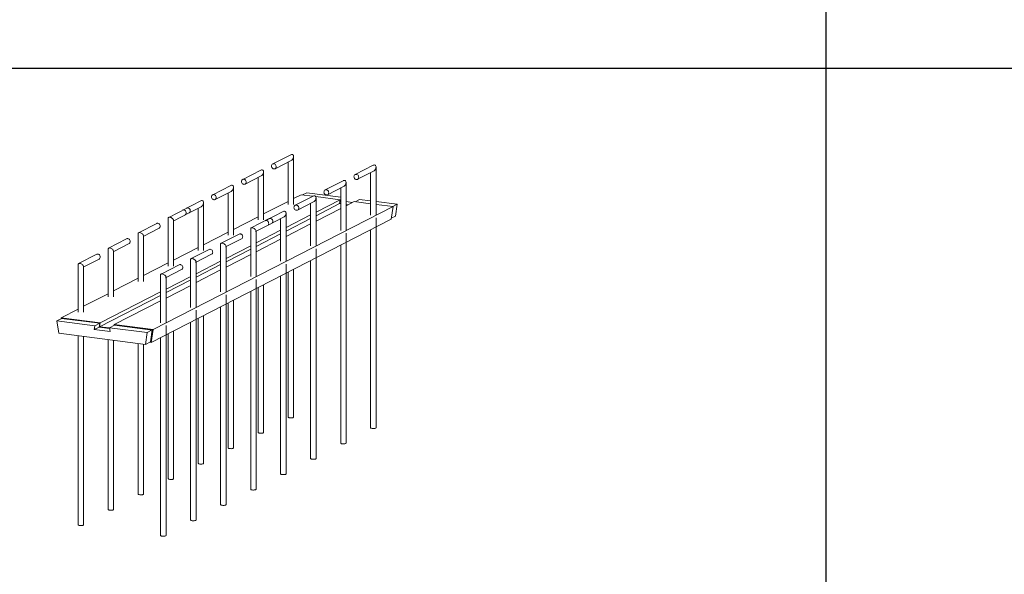
# Model space of a CAD drawing. Units: millimetres. Extents: x 1358 to 29958, y 3151 to 24002.
# Drawn here: x 25556 to 27757, y 5629 to 6869 of the extents above; entities that cross this region are included whole.
import ezdxf

# ---------------------------------------------------------------- set-up
doc = ezdxf.new("R2010")
doc.units = ezdxf.units.MM
doc.layers.add('S-FSTN', color=5, linetype='Continuous', lineweight=18)

# ---------------------------------------------------------------- blocks, each defined once
blk = doc.blocks.new('*T10')
at = {"color": 0, "linetype": 'ByBlock', "lineweight": -2, "transparency": 16777216}
for p, q in [((0, 0), (28600, 0)), ((0, 0), (0, -20851)), ((28600, 0), (28600, -20851)), ((0, -1603), (28600, -1603)), ((2600, -1603), (2600, -19648)), ((5200, -1603), (5200, -19648)), ((7800, -1603), (7800, -19648)), ((10400, -1603), (10400, -19648)), ((13000, -1603), (13000, -19648)), ((15600, -1603), (15600, -19648)), ((18200, -1603), (18200, -19648)), ((20800, -1603), (20800, -19648)), ((23400, -1603), (23400, -19648)), ((26000, -1603), (26000, -19648)), ((0, -2806), (28600, -2806)), ((0, -4009), (28600, -4009)), ((0, -5212), (28600, -5212)), ((0, -6415), (28600, -6415)), ((0, -7618), (28600, -7618)), ((0, -8821), (28600, -8821)), ((0, -10024), (28600, -10024)), ((0, -11227), (28600, -11227)), ((0, -12430), (28600, -12430)), ((0, -13633), (28600, -13633)), ((0, -14836), (28600, -14836)), ((0, -16039), (28600, -16039)), ((0, -17242), (28600, -17242)), ((0, -18445), (28600, -18445)), ((0, -19648), (28600, -19648)), ((0, -20851), (28600, -20851))]:
    blk.add_line(p, q, dxfattribs=at)
at = {"color": 169, "transparency": 16777216}
for points in [[(0, 0), (0, -1603), (28600, 0), (28600, -1603)], [(0, -19648), (0, -20851), (28600, -19648), (28600, -20851)]]:
    blk.add_solid(points, dxfattribs=at)
at = {"color": 0, "transparency": 16777216, "attachment_point": 5}
for s, insert, char_height, width in [('{\\fArial|b1|i0|c0|p34;PLAKA Stabox DS FAMILY}', (14300, -801.5), 500, 28599.88), ('{\\fISOCPEUR|b0|i0|c0|p34;CLOSED systems}', (1300, -2204.5), 150, 2599.88), ('{\\fISOCPEUR|b0|i0|c0|p34;Side view}', (3900, -2204.5), 150, 2599.88), ('{\\fISOCPEUR|b0|i0|c0|p34;Front view}', (6500, -2204.5), 150, 2599.88), ('{\\fISOCPEUR|b0|i0|c0|p34;Bottom view}', (9100, -2204.5), 150, 2599.88), ('{\\fISOCPEUR|b0|i0|c0|p34;3D}', (11700, -2204.5), 150, 2599.88), ('{\\fISOCPEUR|b0|i0|c0|p34;OPEN systems}', (14300, -2204.5), 150, 2599.88), ('{\\fISOCPEUR|b0|i0|c0|p34;Side view}', (16900, -2204.5), 150, 2599.88), ('{\\fISOCPEUR|b0|i0|c0|p34;Front view}', (19500, -2204.5), 150, 2599.88), ('{\\fISOCPEUR|b0|i0|c0|p34;Bottom view}', (22100, -2204.5), 150, 2599.88), ('{\\fISOCPEUR|b0|i0|c0|p34;3D}', (24700, -2204.5), 150, 2599.88), ('{\\fCalibri|b0|i0|c0|p34;Last edited on:}', (27300, -2204.5), 150, 2599.88), ('{\\fISOCPEUR|b0|i0|c0|p34;Stabox DS Closed 120DS-10-100-1250 }', (1300, -3407.5), 150, 2599.88), ('{\\fISOCPEUR|b0|i0|c0|p34;Stabox DS Open 120DS-10-100-1250 }', (14300, -3407.5), 150, 2599.88), ('{\\fCalibri|b0|i0|c0|p34;July 2019}', (27300, -3407.5), 150, 2599.88), ('{\\fISOCPEUR|b0|i0|c0|p34;Stabox DS Closed 120DS-10-150-1250 }', (1300, -4610.5), 150, 2599.88), ('{\\fISOCPEUR|b0|i0|c0|p34;Stabox DS Open 120DS-10-150-1250 }', (14300, -4610.5), 150, 2599.88), ('{\\fCalibri|b0|i0|c0|p34;July 2019}', (27300, -4610.5), 150, 2599.88), ('{\\fISOCPEUR|b0|i0|c0|p34;Stabox DS Closed 120DS-12-100-1250 }', (1300, -5813.5), 150, 2599.88), ('{\\fISOCPEUR|b0|i0|c0|p34;Stabox DS Open 120DS-12-100-1250 }', (14300, -5813.5), 150, 2599.88), ('{\\fCalibri|b0|i0|c0|p34;July 2019}', (27300, -5813.5), 150, 2599.88), ('{\\fISOCPEUR|b0|i0|c0|p34;Stabox DS Closed 120DS-12-150-1250 }', (1300, -7016.5), 150, 2599.88), ('{\\fISOCPEUR|b0|i0|c0|p34;Stabox DS Open 120DS-12-150-1250 }', (14300, -7016.5), 150, 2599.88), ('{\\fCalibri|b0|i0|c0|p34;July 2019}', (27300, -7016.5), 150, 2599.88), ('{\\fISOCPEUR|b0|i0|c0|p34;Stabox DS Closed 160DS-10-150-1250 }', (1300, -8219.5), 150, 2599.88), ('{\\fISOCPEUR|b0|i0|c0|p34;Stabox DS Open 160DS-10-150-1250 }', (14300, -8219.5), 150, 2599.88), ('{\\fCalibri|b0|i0|c0|p34;July 2019}', (27300, -8219.5), 150, 2599.88), ('{\\fISOCPEUR|b0|i0|c0|p34;Stabox DS Closed 160DS-12-100-1250 }', (1300, -9422.5), 150, 2599.88), ('{\\fISOCPEUR|b0|i0|c0|p34;Stabox DS Open 160DS-12-100-1250 }', (14300, -9422.5), 150, 2599.88), ('{\\fCalibri|b0|i0|c0|p34;July 2019}', (27300, -9422.5), 150, 2599.88), ('{\\fISOCPEUR|b0|i0|c0|p34;Stabox DS Closed 160DS-12-150-1250 }', (1300, -10625.5), 150, 2599.88), ('{\\fISOCPEUR|b0|i0|c0|p34;Stabox DS Open 160DS-12-150-1250 }', (14300, -10625.5), 150, 2599.88), ('{\\fCalibri|b0|i0|c0|p34;July 2019}', (27300, -10625.5), 150, 2599.88), ('{\\fISOCPEUR|b0|i0|c0|p34;Stabox DS Closed 190DS-10-150-1250 }', (1300, -11828.5), 150, 2599.88), ('{\\fISOCPEUR|b0|i0|c0|p34;Stabox DS Open 190DS-10-150-1250 }', (14300, -11828.5), 150, 2599.88), ('{\\fCalibri|b0|i0|c0|p34;July 2019}', (27300, -11828.5), 150, 2599.88), ('{\\fISOCPEUR|b0|i0|c0|p34;Stabox DS Closed 190DS-12-100-1250 }', (1300, -13031.5), 150, 2599.88), ('{\\fISOCPEUR|b0|i0|c0|p34;Stabox DS Open 190DS-12-100-1250 }', (14300, -13031.5), 150, 2599.88), ('{\\fCalibri|b0|i0|c0|p34;July 2019}', (27300, -13031.5), 150, 2599.88), ('{\\fISOCPEUR|b0|i0|c0|p34;Stabox DS Closed 190DS-12-150-1250 }', (1300, -14234.5), 150, 2599.88), ('{\\fISOCPEUR|b0|i0|c0|p34;Stabox DS Open 190DS-12-150-1250 }', (14300, -14234.5), 150, 2599.88), ('{\\fCalibri|b0|i0|c0|p34;July 2019}', (27300, -14234.5), 150, 2599.88), ('{\\fISOCPEUR|b0|i0|c0|p34;Stabox DS Closed 230DS-10-150-1250 }', (1300, -15437.5), 150, 2599.88), ('{\\fISOCPEUR|b0|i0|c0|p34;Stabox DS Open 230DS-10-150-1250 }', (14300, -15437.5), 150, 2599.88), ('{\\fCalibri|b0|i0|c0|p34;July 2019}', (27300, -15437.5), 150, 2599.88), ('{\\fISOCPEUR|b0|i0|c0|p34;Stabox DS Closed 230DS-12-100-1250 }', (1300, -16640.5), 150, 2599.88), ('{\\fISOCPEUR|b0|i0|c0|p34;Stabox DS Open 230DS-12-100-1250 }', (14300, -16640.5), 150, 2599.88), ('{\\fCalibri|b0|i0|c0|p34;July 2019}', (27300, -16640.5), 150, 2599.88), ('{\\fISOCPEUR|b0|i0|c0|p34;Stabox DS Closed 230DS-12-150-1250 }', (1300, -17843.5), 150, 2599.88), ('{\\fISOCPEUR|b0|i0|c0|p34;Stabox DS Open 230DS-12-150-1250 }', (14300, -17843.5), 150, 2599.88), ('{\\fCalibri|b0|i0|c0|p34;July 2019}', (27300, -17843.5), 150, 2599.88), ('For more info visit www.plakagroup.com', (14300, -20249.5), 450, 28599.88)]:
    blk.add_mtext(s, dxfattribs=dict(at, insert=insert, char_height=char_height, width=width))
blk = doc.blocks.new('Stabox DS - 230DS-12-150-1250-298620-3D Open')
at = {"layer": 'S-FSTN'}
for p, q in [((-748.1, 169.5), (-788.4, 148.9)), ((-782.9, 138.2), (-747.2, 156.5)), ((-741.6, 58.3), (-741.6, 165.6)), ((-815.1, 135.1), (-855.4, 114.5)), ((-753.6, 153.2), (-753.6, 58.3)), ((-563.8, 145.9), (-604.1, 125.3)), ((-598.6, 114.6), (-562.9, 132.9)), ((-557.4, 34.7), (-557.4, 142)), ((-850, 103.8), (-814.3, 122.1)), ((-820.7, 118.8), (-820.7, 24)), ((-808.7, 24), (-808.7, 131.2)), ((-630.9, 111.5), (-671.2, 90.9)), ((-569.4, 129.6), (-569.4, 34.7)), ((-882.2, 100.8), (-922.5, 80.1)), ((-875.8, -10.4), (-875.8, 96.8)), ((-665.7, 80.2), (-630, 98.5)), ((-636.4, 95.2), (-636.4, 0.4)), ((-624.4, 0.4), (-624.4, 107.6)), ((-949.3, 66.4), (-989.6, 45.7)), ((-917, 69.4), (-881.3, 87.7)), ((-887.8, 84.4), (-887.8, -10.4)), ((-724.8, 80.1), (-741.7, 71.4)), ((-697.9, 77.2), (-738.2, 56.5)), ((-724.8, 80.1), (-698.8, 76.7)), ((-711.7, 84.6), (-721.4, 79.6)), ((-711.7, 84.6), (-636.4, 74.9)), ((-692.2, 75.9), (-637.5, 68.9)), ((-691.5, -34), (-691.5, 73.2)), ((-691.5, 41.2), (-637.5, 68.9)), ((-637.5, 68.9), (-638.8, 60.3)), ((-636.4, 69.1), (-637.5, 68.6)), ((-594.2, 69.5), (-603.9, 64.6)), ((-594.2, 69.5), (-569.4, 66.3)), ((-519.1, 53.7), (-1055.6, -221.3)), ((-980.6, 50.3), (-1020.9, 29.6)), ((-988.2, 46.2), (-989.5, 45.7)), ((-986.8, 46.2), (-988.2, 46.2)), ((-985.4, 45.8), (-986.8, 46.2)), ((-984.1, 45.1), (-985.4, 45.8)), ((-984.1, 35), (-948.4, 53.3)), ((-983, 44), (-984.1, 45.1)), ((-980.6, 50.3), (-979.3, 50.7)), ((-979.3, 50.7), (-977.9, 50.8)), ((-977.9, 50.8), (-976.5, 50.4)), ((-976.5, 50.4), (-975.2, 49.6)), ((-975.2, 49.6), (-974.1, 48.6)), ((-974.1, 48.6), (-973.2, 47.3)), ((-973.2, 47.3), (-972.7, 45.8)), ((-972.7, 45.8), (-972.5, 44.3)), ((-972.5, 44.3), (-972.7, 42.8)), ((-954.8, 50), (-954.8, -44.8)), ((-942.8, -44.8), (-942.8, 62.5)), ((-753.6, 65.3), (-808.7, 37.1)), ((-732.8, 45.8), (-697.1, 64.1)), ((-703.5, 60.8), (-703.5, -34)), ((-638.8, 60.3), (-691.5, 33.3)), ((-636.4, 49.6), (-691.5, 21.3)), ((-638.8, 60.3), (-636.4, 60)), ((-636.4, 61.3), (-638.4, 60.3)), ((-606.5, 64.9), (-624.4, 55.7)), ((-624.4, 64.7), (-610.4, 62.9)), ((-624.4, 58.5), (-620.1, 57.9)), ((-606.5, 64.9), (-569.4, 60.1)), ((-557.4, 64.8), (-509.9, 58.7)), ((-557.4, 58.6), (-519.1, 53.7)), ((-519.1, 53.7), (-523.6, 25.3)), ((-509.9, 58.7), (-519.6, 53.8)), ((-509.9, 58.7), (-514.1, 32.2)), ((-523.6, 25.3), (-1060.1, -249.7)), ((-1021.9, 28.1), (-1021.9, -79.2)), ((-1010.8, 21.3), (-975.1, 39.6)), ((-1009.9, -79.2), (-1009.9, 22.9)), ((-984.1, 35), (-983, 35.8)), ((-982.2, 42.7), (-983, 44)), ((-983, 35.8), (-982.2, 36.9)), ((-981.6, 41.2), (-982.2, 42.7)), ((-982.2, 36.9), (-981.6, 38.2)), ((-981.5, 39.7), (-981.6, 41.2)), ((-981.6, 38.2), (-981.5, 39.7)), ((-974.1, 40.4), (-975.2, 39.6)), ((-973.2, 41.5), (-974.1, 40.4)), ((-972.7, 42.8), (-973.2, 41.5)), ((-820.7, 30.9), (-875.8, 2.7)), ((-796.4, 26.7), (-836.7, 6)), ((-765, 42.8), (-805.3, 22.1)), ((-804, 22.6), (-805.2, 22.2)), ((-802.6, 22.6), (-804, 22.6)), ((-801.2, 22.2), (-802.6, 22.6)), ((-799.9, 21.5), (-801.2, 22.2)), ((-799.8, 11.4), (-764.1, 29.7)), ((-796.3, 26.7), (-795, 27.1)), ((-795, 27.1), (-793.6, 27.2)), ((-793.6, 27.2), (-792.2, 26.8)), ((-792.2, 26.8), (-790.9, 26)), ((-790.9, 26), (-789.8, 25)), ((-789.8, 25), (-789, 23.7)), ((-789, 23.7), (-788.4, 22.2)), ((-788.4, 22.2), (-788.3, 20.7)), ((-770.6, 26.4), (-770.6, -68.4)), ((-758.6, -68.4), (-758.6, 38.9)), ((-758.6, 6.8), (-703.5, 35)), ((-703.5, 27.2), (-758.6, -1.1)), ((-557.4, 23.4), (-557.4, 28.3)), ((-557.4, -440.6), (-557.4, 23.4)), ((-514.1, 32.2), (-523.2, 27.5)), ((-1047.7, 15.9), (-1088, -4.7)), ((-1077.9, -13), (-1042.2, 5.3)), ((-837.6, 4.5), (-837.6, -102.8)), ((-826.6, -2.3), (-790.9, 16)), ((-825.6, -27.6), (-770.6, 0.6)), ((-798.8, 20.4), (-799.9, 21.5)), ((-799.9, 11.4), (-798.8, 12.2)), ((-797.9, 19.1), (-798.8, 20.4)), ((-798.8, 12.2), (-797.9, 13.3)), ((-797.4, 17.6), (-797.9, 19.1)), ((-797.9, 13.3), (-797.4, 14.6)), ((-797.2, 16.1), (-797.4, 17.6)), ((-797.4, 14.6), (-797.2, 16.1)), ((-789.8, 16.8), (-790.9, 16)), ((-789, 17.9), (-789.8, 16.8)), ((-788.4, 19.2), (-789, 17.9)), ((-788.3, 20.7), (-788.4, 19.2)), ((-703.5, 15.2), (-758.6, -13.1)), ((-569.4, 1.8), (-569.4, -440.6)), ((-1114.8, -18.4), (-1155.1, -39.1)), ((-1089, -6.3), (-1089, -113.5)), ((-1077, -113.5), (-1077, -11.5)), ((-887.8, -3.4), (-942.9, -31.7)), ((-863.4, -7.7), (-903.7, -28.3)), ((-893.6, -36.6), (-857.9, -18.3)), ((-825.6, -102.8), (-825.6, -0.7)), ((-770.6, -7.2), (-825.6, -35.4)), ((-770.6, -19.2), (-825.6, -47.4)), ((-624.4, -11), (-624.4, -6.1)), ((-624.4, -475), (-624.4, -11)), ((-1156, -40.7), (-1156, -147.9)), ((-1145, -47.4), (-1109.3, -29.1)), ((-954.8, -37.8), (-1009.9, -66.1)), ((-930.5, -42), (-970.8, -62.7)), ((-904.7, -29.9), (-904.7, -137.1)), ((-892.7, -62), (-837.6, -33.7)), ((-892.7, -137.1), (-892.7, -35.1)), ((-837.6, -41.6), (-892.7, -69.8)), ((-691.5, -45.4), (-691.5, -40.5)), ((-636.4, -32.6), (-636.4, -475)), ((-1181.8, -52.8), (-1222.1, -73.5)), ((-1212, -81.8), (-1176.3, -63.5)), ((-1144, -147.9), (-1144, -45.9)), ((-971.8, -64.3), (-971.8, -171.5)), ((-960.7, -71), (-925, -52.7)), ((-837.6, -53.6), (-892.7, -81.8)), ((-691.5, -509.3), (-691.5, -45.4)), ((-1223.1, -75), (-1223.1, -182.3)), ((-1211.1, -182.3), (-1211.1, -80.2)), ((-1021.9, -72.2), (-1077, -100.4)), ((-997.6, -76.4), (-1037.9, -97.1)), ((-1027.8, -105.4), (-992.1, -87.1)), ((-959.8, -96.3), (-904.7, -68.1)), ((-959.8, -171.5), (-959.8, -69.5)), ((-904.7, -75.9), (-959.8, -104.2)), ((-904.7, -88), (-959.8, -116.2)), ((-758.6, -79.7), (-758.6, -74.9)), ((-758.6, -543.7), (-758.6, -79.7)), ((-741.6, -417), (-741.6, -86.5)), ((-703.5, -66.9), (-703.5, -509.3)), ((-1088.9, -106.6), (-1144, -134.8)), ((-1038.8, -98.6), (-1038.8, -205.9)), ((-1026.8, -130.7), (-971.7, -102.5)), ((-1026.8, -205.9), (-1026.8, -103.8)), ((-825.6, -114.1), (-825.6, -109.2)), ((-770.6, -101.3), (-770.6, -543.7)), ((-753.6, -92.6), (-753.6, -417)), ((-971.7, -110.3), (-1026.8, -138.6)), ((-971.7, -122.3), (-1026.8, -150.6)), ((-825.6, -578.1), (-825.6, -114.1)), ((-820.7, -127), (-820.7, -451.4)), ((-808.7, -451.4), (-808.7, -120.9)), ((-1156, -141), (-1211.1, -169.2)), ((-1038.8, -144.7), (-1175.3, -214.7)), ((-1174, -206.1), (-1038.8, -136.9)), ((-892.7, -148.5), (-892.7, -143.6)), ((-892.7, -612.5), (-892.7, -148.5)), ((-837.6, -135.7), (-837.6, -578.1)), ((-1223.1, -175.3), (-1261.3, -195)), ((-1038.8, -156.7), (-1143, -210.1)), ((-904.7, -170.1), (-904.7, -612.5)), ((-887.8, -161.4), (-887.8, -485.7)), ((-875.8, -485.7), (-875.8, -155.2)), ((-1259.4, -196.2), (-1270.6, -201.9)), ((-1174, -206.1), (-1261.3, -195)), ((-1261.3, -195), (-1261, -197)), ((-1260.2, -196.6), (-1260.3, -196.1)), ((-1260.3, -196.1), (-1175, -207)), ((-1259.4, -196.2), (-1175, -207)), ((-959.8, -182.9), (-959.8, -178)), ((-959.8, -646.8), (-959.8, -182.9)), ((-954.8, -195.8), (-954.8, -520.1)), ((-942.8, -520.1), (-942.8, -189.6)), ((-1186.2, -212.7), (-1270.6, -201.9)), ((-1270.6, -201.9), (-1266.4, -229.5)), ((-1187.5, -221.2), (-1186.2, -212.7)), ((-1176.4, -215.5), (-1187.5, -221.2)), ((-1175, -207), (-1186.2, -212.7)), ((-1175, -207), (-1176.4, -215.5)), ((-1175, -207), (-1176.4, -215.5)), ((-1176.4, -215.5), (-1152.9, -218.5)), ((-1176.4, -215.5), (-1152.9, -218.5)), ((-1175.3, -214.7), (-1174, -206.1)), ((-1153, -217.5), (-1175.3, -214.7)), ((-1141.9, -211.2), (-1153.1, -216.9)), ((-1068.8, -227.7), (-1153.1, -216.9)), ((-1153.1, -216.9), (-1151.8, -225.8)), ((-1055.6, -221.3), (-1143, -210.1)), ((-1143, -210.1), (-1142.8, -211.6)), ((-1141.9, -211.2), (-1057.6, -222)), ((-1141.9, -211.2), (-1056.7, -222.1)), ((-1026.8, -217.2), (-1026.8, -212.4)), ((-1026.8, -681.2), (-1026.8, -217.2)), ((-971.8, -204.4), (-971.8, -646.8)), ((-1266.4, -229.5), (-1072.9, -254.3)), ((-1223.1, -235), (-1223.1, -657.6)), ((-1211.1, -657.6), (-1211.1, -236.6)), ((-1151.8, -225.8), (-1187.5, -221.2)), ((-1072.9, -254.3), (-1068.8, -227.7)), ((-1057.6, -222), (-1068.8, -227.7)), ((-1057.6, -222), (-1061.8, -248.5)), ((-1056.7, -222.1), (-1061, -249.6)), ((-1060.1, -249.7), (-1055.6, -221.3)), ((-1038.8, -238.8), (-1038.8, -681.2)), ((-1021.9, -230.1), (-1021.9, -554.5)), ((-1009.9, -554.5), (-1009.9, -224)), ((-1156, -243.6), (-1156, -623.2)), ((-1144, -623.2), (-1144, -245.2)), ((-1089, -252.2), (-1089, -588.9)), ((-1077, -588.9), (-1077, -253.8)), ((-1061.8, -248.5), (-1072.9, -254.3)), ((-1061, -249.6), (-1060.1, -249.7))]:
    blk.add_line(p, q, dxfattribs=at)
for points in [[(-745, 170.2, 0), (-746.4, 170.1, 0), (-748, 169.5, 0)], [(-747.3, 156.4, 0), (-745.7, 157.4, 0), (-744.3, 158.8, 0), (-743.1, 160.5, 0), (-742.3, 162.3, 0), (-741.8, 164.2, 0), (-741.6, 166, 0), (-741.9, 167.6, 0), (-742.6, 168.9, 0), (-743.7, 169.7, 0), (-745, 170.2, 0)], [(-812, 135.8, 0), (-813.5, 135.7, 0), (-815.1, 135.2, 0)], [(-814.3, 122.1, 0), (-812.8, 123.1, 0), (-811.4, 124.4, 0), (-810.2, 126.1, 0), (-809.3, 127.9, 0), (-808.8, 129.8, 0), (-808.7, 131.6, 0), (-809, 133.2, 0), (-809.7, 134.5, 0), (-810.7, 135.4, 0), (-812, 135.8, 0)], [(-788.4, 148.9, 0), (-789.4, 148.1, 0), (-790.3, 147, 0), (-790.8, 145.7, 0), (-791, 144.2, 0), (-790.8, 142.7, 0), (-790.3, 141.2, 0), (-789.4, 139.9, 0), (-788.3, 138.8, 0), (-787, 138.1, 0), (-785.6, 137.7, 0)], [(-785.6, 149.3, 0), (-787, 149.3, 0), (-788.3, 148.9, 0)], [(-785.6, 137.7, 0), (-784.2, 137.7, 0), (-783, 138.1, 0), (-781.8, 138.9, 0), (-781, 140, 0), (-780.5, 141.3, 0), (-780.3, 142.8, 0), (-780.5, 144.3, 0), (-781, 145.8, 0), (-781.8, 147.1, 0), (-783, 148.2, 0), (-784.2, 148.9, 0), (-785.6, 149.3, 0)], [(-560.7, 146.6, 0), (-562.2, 146.5, 0), (-563.7, 146, 0)], [(-563, 132.8, 0), (-561.5, 133.8, 0), (-560.1, 135.2, 0), (-558.9, 136.9, 0), (-558, 138.7, 0), (-557.5, 140.6, 0), (-557.4, 142.4, 0), (-557.7, 144, 0), (-558.4, 145.3, 0), (-559.4, 146.1, 0), (-560.7, 146.6, 0)], [(-855.4, 114.5, 0), (-856.5, 113.7, 0), (-857.3, 112.6, 0), (-857.9, 111.3, 0), (-858.1, 109.8, 0), (-857.9, 108.3, 0), (-857.3, 106.8, 0), (-856.5, 105.5, 0), (-855.4, 104.5, 0), (-854.1, 103.7, 0), (-852.7, 103.3, 0)], [(-852.7, 114.9, 0), (-854.1, 114.9, 0), (-855.4, 114.5, 0)], [(-852.7, 103.3, 0), (-851.3, 103.4, 0), (-850, 103.8, 0), (-848.9, 104.5, 0), (-848.1, 105.6, 0), (-847.5, 107, 0), (-847.3, 108.4, 0), (-847.5, 110, 0), (-848.1, 111.4, 0), (-848.9, 112.8, 0), (-850, 113.8, 0), (-851.3, 114.6, 0), (-852.7, 114.9, 0)], [(-627.8, 112.2, 0), (-629.2, 112.1, 0), (-630.8, 111.6, 0)], [(-630.1, 98.5, 0), (-628.5, 99.5, 0), (-627.1, 100.8, 0), (-625.9, 102.5, 0), (-625.1, 104.3, 0), (-624.6, 106.2, 0), (-624.4, 108, 0), (-624.7, 109.6, 0), (-625.4, 110.9, 0), (-626.5, 111.8, 0), (-627.8, 112.2, 0)], [(-604.1, 125.3, 0), (-605.2, 124.5, 0), (-606, 123.4, 0), (-606.6, 122.1, 0), (-606.7, 120.6, 0), (-606.6, 119.1, 0), (-606, 117.6, 0), (-605.2, 116.3, 0), (-604.1, 115.2, 0), (-602.8, 114.5, 0), (-601.4, 114.1, 0)], [(-601.4, 125.7, 0), (-602.8, 125.7, 0), (-604.1, 125.3, 0)], [(-601.4, 114.1, 0), (-600, 114.1, 0), (-598.7, 114.5, 0), (-597.6, 115.3, 0), (-596.7, 116.4, 0), (-596.2, 117.7, 0), (-596, 119.2, 0), (-596.2, 120.8, 0), (-596.7, 122.2, 0), (-597.6, 123.5, 0), (-598.7, 124.6, 0), (-600, 125.3, 0), (-601.4, 125.7, 0)], [(-879.1, 101.4, 0), (-880.6, 101.3, 0), (-882.1, 100.8, 0)], [(-881.4, 87.7, 0), (-879.9, 88.7, 0), (-878.5, 90.1, 0), (-877.3, 91.7, 0), (-876.4, 93.6, 0), (-875.9, 95.4, 0), (-875.8, 97.2, 0), (-876.1, 98.8, 0), (-876.8, 100.1, 0), (-877.8, 101, 0), (-879.1, 101.4, 0)], [(-671.2, 90.9, 0), (-672.2, 90.1, 0), (-673.1, 89, 0), (-673.6, 87.7, 0), (-673.8, 86.2, 0), (-673.6, 84.7, 0), (-673.1, 83.2, 0), (-672.2, 81.9, 0), (-671.1, 80.9, 0), (-669.8, 80.1, 0), (-668.4, 79.7, 0)], [(-668.4, 91.3, 0), (-669.8, 91.3, 0), (-671.1, 90.9, 0)], [(-668.4, 79.7, 0), (-667, 79.8, 0), (-665.8, 80.2, 0), (-664.6, 81, 0), (-663.8, 82, 0), (-663.3, 83.4, 0), (-663.1, 84.9, 0), (-663.3, 86.4, 0), (-663.8, 87.8, 0), (-664.6, 89.2, 0), (-665.8, 90.2, 0), (-667, 91, 0), (-668.4, 91.3, 0)], [(-946.1, 67, 0), (-947.6, 67, 0), (-949.2, 66.4, 0)], [(-948.5, 53.3, 0), (-946.9, 54.3, 0), (-945.5, 55.7, 0), (-944.3, 57.3, 0), (-943.5, 59.2, 0), (-942.9, 61.1, 0), (-942.8, 62.9, 0), (-943.1, 64.4, 0), (-943.8, 65.7, 0), (-944.8, 66.6, 0), (-946.1, 67, 0)], [(-922.5, 80.1, 0), (-923.6, 79.3, 0), (-924.4, 78.3, 0), (-924.9, 76.9, 0), (-925.1, 75.4, 0), (-924.9, 73.9, 0), (-924.4, 72.5, 0), (-923.6, 71.1, 0), (-922.4, 70.1, 0), (-921.2, 69.3, 0), (-919.8, 69, 0)], [(-919.8, 80.6, 0), (-921.2, 80.5, 0), (-922.4, 80.1, 0)], [(-919.8, 69, 0), (-918.4, 69, 0), (-917.1, 69.4, 0), (-916, 70.2, 0), (-915.1, 71.3, 0), (-914.6, 72.6, 0), (-914.4, 74.1, 0), (-914.6, 75.6, 0), (-915.1, 77.1, 0), (-916, 78.4, 0), (-917.1, 79.4, 0), (-918.4, 80.2, 0), (-919.8, 80.6, 0)], [(-694.8, 77.8, 0), (-696.3, 77.7, 0), (-697.9, 77.2, 0)], [(-697.1, 64.1, 0), (-695.6, 65.1, 0), (-694.2, 66.5, 0), (-693, 68.1, 0), (-692.1, 70, 0), (-691.6, 71.8, 0), (-691.5, 73.6, 0), (-691.8, 75.2, 0), (-692.5, 76.5, 0), (-693.5, 77.4, 0), (-694.8, 77.8, 0)], [(-738.2, 56.5, 0), (-739.3, 55.7, 0), (-740.1, 54.7, 0), (-740.7, 53.3, 0), (-740.9, 51.8, 0), (-740.7, 50.3, 0), (-740.1, 48.9, 0), (-739.3, 47.5, 0), (-738.2, 46.5, 0), (-736.9, 45.7, 0), (-735.5, 45.4, 0)], [(-735.5, 57, 0), (-736.9, 56.9, 0), (-738.2, 56.5, 0)], [(-735.5, 45.4, 0), (-734.1, 45.4, 0), (-732.8, 45.8, 0), (-731.7, 46.6, 0), (-730.9, 47.7, 0), (-730.3, 49, 0), (-730.1, 50.5, 0), (-730.3, 52, 0), (-730.9, 53.5, 0), (-731.7, 54.8, 0), (-732.8, 55.8, 0), (-734.1, 56.6, 0), (-735.5, 57, 0)], [(-1021.9, 28.1, 0), (-1021.9, 28.3, 0), (-1021.6, 29.1, 0), (-1020.9, 29.6, 0)], [(-1020.9, 29.7, 0), (-1019.9, 29.9, 0), (-1018.6, 29.9, 0)], [(-1018.6, 29.9, 0), (-1017.1, 29.6, 0), (-1015.5, 29, 0), (-1014, 28.1, 0), (-1012.6, 27.1, 0), (-1011.4, 26, 0), (-1010.5, 24.8, 0), (-1010, 23.7, 0), (-1009.9, 22.7, 0)], [(-761.9, 43.4, 0), (-763.4, 43.4, 0), (-764.9, 42.8, 0)], [(-764.2, 29.7, 0), (-762.7, 30.7, 0), (-761.3, 32.1, 0), (-760.1, 33.7, 0), (-759.2, 35.6, 0), (-758.7, 37.5, 0), (-758.6, 39.3, 0), (-758.9, 40.9, 0), (-759.6, 42.1, 0), (-760.6, 43, 0), (-761.9, 43.4, 0)], [(-1047.6, 16, 0), (-1046.3, 16.4, 0), (-1045, 16.4, 0)], [(-1045, 16.4, 0), (-1043.6, 16, 0), (-1042.3, 15.3, 0), (-1041.2, 14.2, 0), (-1040.3, 12.9, 0), (-1039.8, 11.4, 0), (-1039.6, 9.9, 0), (-1039.8, 8.4, 0), (-1040.3, 7.1, 0), (-1041.2, 6, 0), (-1042.3, 5.2, 0)], [(-837.6, 4.5, 0), (-837.6, 4.7, 0), (-837.3, 5.5, 0), (-836.7, 6, 0)], [(-836.6, 6.1, 0), (-835.6, 6.3, 0), (-834.3, 6.3, 0)], [(-834.3, 6.3, 0), (-832.8, 6, 0), (-831.3, 5.4, 0), (-829.7, 4.5, 0), (-828.3, 3.5, 0), (-827.1, 2.4, 0), (-826.3, 1.2, 0), (-825.7, 0.1, 0), (-825.6, -0.9, 0)], [(-1114.7, -18.4, 0), (-1113.4, -18, 0), (-1112, -18, 0)], [(-1112, -18, 0), (-1110.6, -18.4, 0), (-1109.3, -19.1, 0), (-1108.2, -20.2, 0), (-1107.4, -21.5, 0), (-1106.8, -22.9, 0), (-1106.6, -24.5, 0), (-1106.8, -26, 0), (-1107.4, -27.3, 0), (-1108.2, -28.4, 0), (-1109.3, -29.2, 0)], [(-1089, -6.3, 0), (-1088.9, -6.1, 0), (-1088.6, -5.3, 0), (-1088, -4.7, 0)], [(-1088, -4.7, 0), (-1086.9, -4.4, 0), (-1085.6, -4.5, 0)], [(-1085.6, -4.5, 0), (-1084.2, -4.8, 0), (-1082.6, -5.4, 0), (-1081.1, -6.2, 0), (-1079.6, -7.3, 0), (-1078.5, -8.4, 0), (-1077.6, -9.6, 0), (-1077.1, -10.7, 0), (-1077, -11.7, 0)], [(-863.4, -7.6, 0), (-862.1, -7.2, 0), (-860.7, -7.2, 0)], [(-860.7, -7.2, 0), (-859.3, -7.6, 0), (-858, -8.3, 0), (-856.9, -9.4, 0), (-856, -10.7, 0), (-855.5, -12.2, 0), (-855.3, -13.7, 0), (-855.5, -15.2, 0), (-856, -16.5, 0), (-856.9, -17.6, 0), (-858, -18.4, 0)], [(-1156, -40.7, 0), (-1156, -40.5, 0), (-1155.7, -39.7, 0), (-1155.1, -39.1, 0)], [(-1155, -39.1, 0), (-1154, -38.8, 0), (-1152.7, -38.8, 0)], [(-1152.7, -38.8, 0), (-1151.2, -39.2, 0), (-1149.7, -39.8, 0), (-1148.1, -40.6, 0), (-1146.7, -41.6, 0), (-1145.5, -42.8, 0), (-1144.7, -44, 0), (-1144.1, -45.1, 0), (-1144, -46.1, 0)], [(-930.4, -42, 0), (-929.1, -41.6, 0), (-927.8, -41.6, 0)], [(-927.8, -41.6, 0), (-926.4, -42, 0), (-925.1, -42.7, 0), (-924, -43.8, 0), (-923.1, -45.1, 0), (-922.6, -46.5, 0), (-922.4, -48.1, 0), (-922.6, -49.5, 0), (-923.1, -50.9, 0), (-924, -52, 0), (-925.1, -52.8, 0)], [(-904.7, -29.9, 0), (-904.7, -29.7, 0), (-904.4, -28.9, 0), (-903.7, -28.3, 0)], [(-903.7, -28.3, 0), (-902.7, -28, 0), (-901.4, -28.1, 0)], [(-901.4, -28.1, 0), (-899.9, -28.4, 0), (-898.3, -29, 0), (-896.8, -29.8, 0), (-895.4, -30.9, 0), (-894.2, -32, 0), (-893.3, -33.2, 0), (-892.8, -34.3, 0), (-892.7, -35.3, 0)], [(-1181.8, -52.8, 0), (-1180.5, -52.4, 0), (-1179.1, -52.4, 0)], [(-1179.1, -52.4, 0), (-1177.7, -52.7, 0), (-1176.4, -53.5, 0), (-1175.3, -54.5, 0), (-1174.4, -55.9, 0), (-1173.9, -57.3, 0), (-1173.7, -58.9, 0), (-1173.9, -60.3, 0), (-1174.4, -61.7, 0), (-1175.3, -62.8, 0), (-1176.4, -63.5, 0)], [(-971.8, -64.3, 0), (-971.7, -64.1, 0), (-971.4, -63.2, 0), (-970.8, -62.7, 0)], [(-970.8, -62.7, 0), (-969.7, -62.4, 0), (-968.4, -62.4, 0)], [(-968.4, -62.4, 0), (-967, -62.8, 0), (-965.4, -63.4, 0), (-963.9, -64.2, 0), (-962.4, -65.2, 0), (-961.3, -66.4, 0), (-960.4, -67.6, 0), (-959.9, -68.7, 0), (-959.8, -69.7, 0)], [(-1223.1, -75.1, 0), (-1223.1, -74.8, 0), (-1222.8, -74, 0), (-1222.1, -73.5, 0)], [(-1222.1, -73.5, 0), (-1221.1, -73.2, 0), (-1219.8, -73.2, 0)], [(-1219.8, -73.2, 0), (-1218.3, -73.5, 0), (-1216.7, -74.2, 0), (-1215.2, -75, 0), (-1213.8, -76, 0), (-1212.6, -77.2, 0), (-1211.7, -78.3, 0), (-1211.2, -79.5, 0), (-1211.1, -80.5, 0)], [(-997.5, -76.4, 0), (-996.2, -76, 0), (-994.8, -76, 0)], [(-994.8, -76, 0), (-993.4, -76.3, 0), (-992.1, -77.1, 0), (-991, -78.1, 0), (-990.2, -79.5, 0), (-989.6, -80.9, 0), (-989.4, -82.4, 0), (-989.6, -83.9, 0), (-990.2, -85.3, 0), (-991, -86.3, 0), (-992.1, -87.1, 0)], [(-1038.8, -98.6, 0), (-1038.8, -98.4, 0), (-1038.5, -97.6, 0), (-1037.9, -97.1, 0)], [(-1037.8, -97.1, 0), (-1036.8, -96.8, 0), (-1035.5, -96.8, 0)], [(-1035.5, -96.8, 0), (-1034, -97.1, 0), (-1032.5, -97.8, 0), (-1030.9, -98.6, 0), (-1029.5, -99.6, 0), (-1028.3, -100.8, 0), (-1027.5, -101.9, 0), (-1026.9, -103.1, 0), (-1026.8, -104, 0)], [(-750.3, -418.4, 0), (-751.6, -418.1, 0), (-752.6, -417.8, 0), (-753.3, -417.5, 0), (-753.6, -417.1, 0), (-753.6, -417, 0)], [(-741.6, -416.9, 0), (-741.8, -417.3, 0), (-742.3, -417.7, 0), (-743.1, -418, 0), (-744.3, -418.3, 0), (-745.7, -418.4, 0), (-747.3, -418.5, 0), (-748.8, -418.5, 0), (-750.3, -418.4, 0)], [(-817.4, -452.7, 0), (-818.7, -452.5, 0), (-819.7, -452.2, 0), (-820.4, -451.8, 0), (-820.7, -451.4, 0), (-820.7, -451.4, 0)], [(-808.7, -451.3, 0), (-808.8, -451.7, 0), (-809.3, -452, 0), (-810.2, -452.4, 0), (-811.4, -452.6, 0), (-812.8, -452.8, 0), (-814.3, -452.9, 0), (-815.9, -452.9, 0), (-817.4, -452.7, 0)], [(-566.1, -442, 0), (-567.3, -441.7, 0), (-568.4, -441.4, 0), (-569.1, -441.1, 0), (-569.4, -440.7, 0), (-569.4, -440.6, 0)], [(-557.4, -440.5, 0), (-557.5, -440.9, 0), (-558, -441.3, 0), (-558.9, -441.6, 0), (-560.1, -441.9, 0), (-561.5, -442, 0), (-563, -442.1, 0), (-564.6, -442.1, 0), (-566.1, -442, 0)], [(-633.1, -476.3, 0), (-634.4, -476.1, 0), (-635.4, -475.8, 0), (-636.1, -475.4, 0), (-636.4, -475, 0), (-636.4, -475, 0)], [(-624.4, -474.9, 0), (-624.6, -475.3, 0), (-625.1, -475.6, 0), (-625.9, -476, 0), (-627.1, -476.2, 0), (-628.5, -476.4, 0), (-630.1, -476.5, 0), (-631.6, -476.5, 0), (-633.1, -476.3, 0)], [(-884.4, -487.1, 0), (-885.7, -486.9, 0), (-886.8, -486.6, 0), (-887.5, -486.2, 0), (-887.8, -485.8, 0), (-887.8, -485.7, 0)], [(-875.8, -485.6, 0), (-875.9, -486, 0), (-876.4, -486.4, 0), (-877.3, -486.8, 0), (-878.5, -487, 0), (-879.9, -487.2, 0), (-881.4, -487.3, 0), (-883, -487.2, 0), (-884.4, -487.1, 0)], [(-951.5, -521.5, 0), (-952.8, -521.3, 0), (-953.8, -521, 0), (-954.5, -520.6, 0), (-954.8, -520.2, 0), (-954.8, -520.1, 0)], [(-942.8, -520, 0), (-942.9, -520.4, 0), (-943.5, -520.8, 0), (-944.3, -521.1, 0), (-945.5, -521.4, 0), (-946.9, -521.6, 0), (-948.5, -521.6, 0), (-950, -521.6, 0), (-951.5, -521.5, 0)], [(-700.2, -510.7, 0), (-701.5, -510.5, 0), (-702.5, -510.2, 0), (-703.2, -509.8, 0), (-703.5, -509.4, 0), (-703.5, -509.3, 0)], [(-691.5, -509.2, 0), (-691.6, -509.6, 0), (-692.1, -510, 0), (-693, -510.4, 0), (-694.2, -510.6, 0), (-695.6, -510.8, 0), (-697.1, -510.9, 0), (-698.7, -510.8, 0), (-700.2, -510.7, 0)], [(-767.2, -545.1, 0), (-768.5, -544.9, 0), (-769.6, -544.6, 0), (-770.3, -544.2, 0), (-770.6, -543.8, 0), (-770.6, -543.7, 0)], [(-758.6, -543.6, 0), (-758.7, -544, 0), (-759.2, -544.4, 0), (-760.1, -544.7, 0), (-761.3, -545, 0), (-762.7, -545.2, 0), (-764.2, -545.2, 0), (-765.8, -545.2, 0), (-767.2, -545.1, 0)], [(-1018.6, -555.9, 0), (-1019.9, -555.6, 0), (-1020.9, -555.3, 0), (-1021.6, -555, 0), (-1021.9, -554.6, 0), (-1021.9, -554.5, 0)], [(-1009.9, -554.4, 0), (-1010, -554.8, 0), (-1010.5, -555.2, 0), (-1011.4, -555.5, 0), (-1012.6, -555.8, 0), (-1014, -555.9, 0), (-1015.5, -556, 0), (-1017.1, -556, 0), (-1018.6, -555.9, 0)], [(-1085.6, -590.2, 0), (-1086.9, -590, 0), (-1088, -589.7, 0), (-1088.6, -589.3, 0), (-1088.9, -589, 0), (-1089, -588.9, 0)], [(-1077, -588.8, 0), (-1077.1, -589.2, 0), (-1077.6, -589.6, 0), (-1078.5, -589.9, 0), (-1079.6, -590.1, 0), (-1081.1, -590.3, 0), (-1082.6, -590.4, 0), (-1084.2, -590.4, 0), (-1085.6, -590.2, 0)], [(-834.3, -579.5, 0), (-835.6, -579.2, 0), (-836.6, -578.9, 0), (-837.3, -578.6, 0), (-837.6, -578.2, 0), (-837.6, -578.1, 0)], [(-825.6, -578, 0), (-825.7, -578.4, 0), (-826.3, -578.8, 0), (-827.1, -579.1, 0), (-828.3, -579.4, 0), (-829.7, -579.5, 0), (-831.3, -579.6, 0), (-832.8, -579.6, 0), (-834.3, -579.5, 0)], [(-901.4, -613.8, 0), (-902.7, -613.6, 0), (-903.7, -613.3, 0), (-904.4, -612.9, 0), (-904.7, -612.6, 0), (-904.7, -612.5, 0)], [(-892.7, -612.4, 0), (-892.8, -612.8, 0), (-893.3, -613.1, 0), (-894.2, -613.5, 0), (-895.4, -613.7, 0), (-896.8, -613.9, 0), (-898.3, -614, 0), (-899.9, -614, 0), (-901.4, -613.8, 0)], [(-1152.7, -624.6, 0), (-1154, -624.4, 0), (-1155, -624.1, 0), (-1155.7, -623.7, 0), (-1156, -623.3, 0), (-1156, -623.2, 0)], [(-1144, -623.1, 0), (-1144.1, -623.5, 0), (-1144.7, -623.9, 0), (-1145.5, -624.3, 0), (-1146.7, -624.5, 0), (-1148.1, -624.7, 0), (-1149.7, -624.8, 0), (-1151.2, -624.7, 0), (-1152.7, -624.6, 0)], [(-1219.8, -659, 0), (-1221.1, -658.8, 0), (-1222.1, -658.5, 0), (-1222.8, -658.1, 0), (-1223.1, -657.7, 0), (-1223.1, -657.6, 0)], [(-1211.1, -657.5, 0), (-1211.2, -657.9, 0), (-1211.7, -658.3, 0), (-1212.6, -658.6, 0), (-1213.8, -658.9, 0), (-1215.2, -659.1, 0), (-1216.7, -659.2, 0), (-1218.3, -659.1, 0), (-1219.8, -659, 0)], [(-968.4, -648.2, 0), (-969.7, -648, 0), (-970.8, -647.7, 0), (-971.4, -647.3, 0), (-971.7, -646.9, 0), (-971.8, -646.8, 0)], [(-959.8, -646.7, 0), (-959.9, -647.1, 0), (-960.4, -647.5, 0), (-961.3, -647.9, 0), (-962.4, -648.1, 0), (-963.9, -648.3, 0), (-965.4, -648.4, 0), (-967, -648.3, 0), (-968.4, -648.2, 0)], [(-1035.5, -682.6, 0), (-1036.8, -682.4, 0), (-1037.8, -682.1, 0), (-1038.5, -681.7, 0), (-1038.8, -681.3, 0), (-1038.8, -681.2, 0)], [(-1026.8, -681.1, 0), (-1026.9, -681.5, 0), (-1027.5, -681.9, 0), (-1028.3, -682.2, 0), (-1029.5, -682.5, 0), (-1030.9, -682.7, 0), (-1032.5, -682.7, 0), (-1034, -682.7, 0), (-1035.5, -682.6, 0)]]:
    blk.add_polyline3d(points, dxfattribs=at)

msp = doc.modelspace()

# ---------------------------------------------------------------- block references
for name, p in [('*T10', (1358, 24002)), ('Stabox DS - 230DS-12-150-1250-298620-3D Open', (26910.1, 6397.3))]:
    msp.add_blockref(name, p)

doc.saveas('drawing.dxf')
